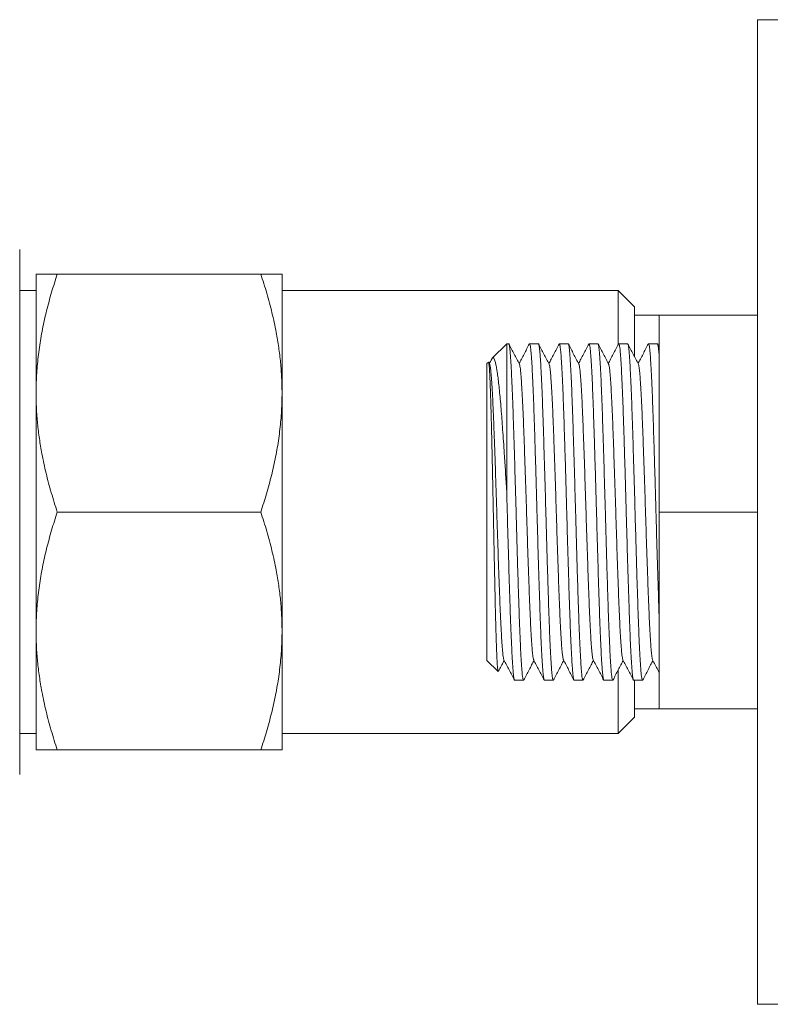
# Model space of a CAD drawing. Units: millimetres. Extents: x -164 to 497, y -182 to 410.
# Drawn here: x 16 to 62, y -177 to -117 of the extents above; entities that cross this region are included whole.
import ezdxf

# ---------------------------------------------------------------- set-up
doc = ezdxf.new("R2010")
doc.units = ezdxf.units.MM

msp = doc.modelspace()

# ---------------------------------------------------------------- linework, layer by layer
at = {"color": 7, "linetype": 'Continuous', "lineweight": 0}
for p, q in [((63.384, -117.146), (61.384, -117.146)), ((61.384, -117.146), (61.384, -177.146)), ((16.384, -163.141), (16.384, -131.15)), ((17.384, -139.896), (17.384, -132.646)), ((31.089, -132.646), (18.679, -132.646)), ((32.384, -139.896), (32.384, -132.646)), ((17.384, -133.646), (16.384, -133.646)), ((52.884, -133.646), (32.384, -133.646)), ((53.884, -134.646), (52.884, -133.646)), ((52.884, -136.952), (52.884, -133.646)), ((53.884, -134.646), (53.884, -135.146)), ((55.384, -135.146), (53.884, -135.146)), ((53.884, -135.146), (53.884, -137.691)), ((61.384, -135.146), (55.384, -135.146)), ((55.384, -135.146), (55.384, -147.146)), ((46.084, -136.896), (45.208, -137.772)), ((46.205, -136.896), (46.084, -136.896)), ((46.084, -136.896), (46.084, -145.88)), ((48.019, -136.896), (47.48, -136.896)), ((49.833, -136.896), (49.294, -136.896)), ((51.647, -136.896), (51.108, -136.896)), ((53.461, -136.896), (52.922, -136.896)), ((55.275, -136.896), (54.736, -136.896)), ((55.384, -137.089), (55.291, -136.912)), ((44.967, -138.013), (44.884, -138.096)), ((44.884, -138.096), (44.884, -156.196)), ((45.047, -138.137), (44.984, -138.016)), ((17.384, -154.396), (17.384, -139.896)), ((32.384, -154.396), (32.384, -139.896)), ((31.089, -147.146), (18.679, -147.146)), ((61.384, -147.146), (55.384, -147.146)), ((55.384, -147.146), (55.384, -159.146)), ((17.384, -161.646), (17.384, -154.396)), ((32.384, -161.646), (32.384, -154.396)), ((44.884, -156.196), (45.563, -156.875)), ((52.884, -160.646), (52.884, -156.786)), ((46.573, -157.396), (47.112, -157.396)), ((48.387, -157.396), (48.926, -157.396)), ((50.201, -157.396), (50.74, -157.396)), ((52.015, -157.396), (52.554, -157.396)), ((53.829, -157.396), (54.368, -157.396)), ((53.884, -157.396), (53.884, -159.146)), ((53.884, -159.146), (53.884, -159.646)), ((55.384, -159.146), (53.884, -159.146)), ((61.384, -159.146), (55.384, -159.146)), ((52.884, -160.646), (53.884, -159.646)), ((16.384, -160.646), (17.384, -160.646)), ((32.384, -160.646), (52.884, -160.646)), ((31.089, -161.646), (18.679, -161.646)), ((61.384, -177.146), (63.384, -177.146))]:
    msp.add_line(p, q, dxfattribs=at)
for points, knots in [([(17.384, -139.896), (17.385, -139.724), (17.39, -139.175), (17.445, -138.25), (17.575, -137.125), (17.768, -135.999), (18.02, -134.876), (18.321, -133.755), (18.56, -133.015), (18.679, -132.646)], [0, 0, 0, 0, 0.070063, 0.223614, 0.377268, 0.530845, 0.687196, 0.843618, 1, 1, 1, 1]), ([(18.679, -132.646), (18.541, -132.646), (18.265, -132.646), (17.964, -132.646), (17.745, -132.646), (17.593, -132.646), (17.477, -132.646), (17.399, -132.646), (17.389, -132.646), (17.384, -132.646)], [0, 0, 0, 0, 0.182118, 0.36422, 0.486675, 0.609165, 0.731608, 0.865671, 1, 1, 1, 1]), ([(31.089, -132.646), (31.214, -133.036), (31.465, -133.817), (31.78, -135.002), (32.019, -136.102), (32.188, -137.116), (32.299, -138.04), (32.37, -138.967), (32.379, -139.586), (32.384, -139.896)], [0, 0, 0, 0, 0.165109, 0.330265, 0.495335, 0.62146, 0.747686, 0.873896, 1, 1, 1, 1]), ([(32.384, -132.646), (32.379, -132.646), (32.369, -132.646), (32.291, -132.646), (32.176, -132.646), (32.025, -132.646), (31.808, -132.646), (31.507, -132.646), (31.228, -132.646), (31.089, -132.646)], [0, 0, 0, 0, 0.134061, 0.268392, 0.38971, 0.511073, 0.632403, 0.816194, 1, 1, 1, 1]), ([(46.205, -136.897), (46.205, -136.896), (46.213, -136.885), (46.227, -136.921), (46.249, -136.999), (46.27, -137.14), (46.291, -137.331), (46.311, -137.573), (46.333, -137.885), (46.357, -138.277), (46.382, -138.759), (46.408, -139.305), (46.433, -139.911), (46.459, -140.572), (46.483, -141.285), (46.508, -142.043), (46.533, -142.845), (46.559, -143.68), (46.585, -144.537), (46.61, -145.407), (46.635, -146.285), (46.658, -147.12), (46.68, -147.909), (46.701, -148.654), (46.722, -149.396), (46.744, -150.127), (46.765, -150.843), (46.788, -151.579), (46.812, -152.323), (46.836, -153.063), (46.86, -153.759), (46.885, -154.414), (46.911, -155.022), (46.937, -155.573), (46.963, -156.057), (46.988, -156.47), (47.013, -156.807), (47.037, -157.069), (47.062, -157.258), (47.087, -157.37), (47.109, -157.409), (47.123, -157.384), (47.128, -157.374)], [0, 0, 0, 0, 0.000566, 0.023676, 0.046724, 0.069646, 0.092383, 0.11501, 0.137834, 0.164931, 0.192149, 0.219386, 0.24654, 0.273995, 0.301172, 0.328471, 0.356022, 0.383719, 0.410961, 0.438137, 0.465145, 0.491889, 0.514563, 0.537438, 0.560456, 0.583554, 0.606671, 0.629742, 0.656789, 0.683587, 0.710284, 0.737252, 0.764899, 0.792632, 0.820342, 0.847919, 0.875261, 0.901932, 0.928855, 0.955982, 0.983211, 1, 1, 1, 1]), ([(46.861, -138.137), (46.807, -138.035), (46.701, -137.831), (46.541, -137.524), (46.381, -137.218), (46.275, -137.014), (46.221, -136.912)], [0, 0, 0, 0, 0.249953, 0.499937, 0.74995, 1, 1, 1, 1]), ([(47.463, -136.912), (47.41, -137.014), (47.303, -137.218), (47.144, -137.524), (46.99, -137.819), (46.889, -138.011), (46.842, -138.102)], [0, 0, 0, 0, 0.257463, 0.51489, 0.772285, 1, 1, 1, 1]), ([(48.387, -157.395), (48.386, -157.395), (48.379, -157.406), (48.364, -157.371), (48.343, -157.292), (48.322, -157.152), (48.301, -156.961), (48.281, -156.718), (48.259, -156.407), (48.235, -156.014), (48.209, -155.532), (48.184, -154.987), (48.158, -154.38), (48.133, -153.719), (48.109, -153.007), (48.084, -152.249), (48.058, -151.447), (48.033, -150.612), (48.007, -149.754), (47.982, -148.884), (47.957, -148.007), (47.934, -147.172), (47.912, -146.382), (47.891, -145.637), (47.87, -144.896), (47.848, -144.164), (47.826, -143.448), (47.803, -142.713), (47.78, -141.969), (47.755, -141.228), (47.731, -140.532), (47.706, -139.877), (47.681, -139.27), (47.655, -138.719), (47.629, -138.234), (47.603, -137.821), (47.578, -137.484), (47.554, -137.222), (47.53, -137.034), (47.505, -136.922), (47.482, -136.883), (47.468, -136.908), (47.463, -136.917)], [0, 0, 0, 0, 0.000566, 0.023676, 0.046724, 0.069646, 0.092383, 0.11501, 0.137834, 0.164931, 0.192149, 0.219386, 0.24654, 0.273995, 0.301172, 0.328471, 0.356022, 0.383719, 0.410961, 0.438137, 0.465145, 0.491889, 0.514563, 0.537438, 0.560456, 0.583554, 0.606671, 0.629742, 0.656789, 0.683587, 0.710284, 0.737252, 0.764899, 0.792632, 0.820342, 0.847919, 0.875261, 0.901932, 0.928855, 0.955982, 0.983211, 1, 1, 1, 1]), ([(48.019, -136.897), (48.019, -136.896), (48.027, -136.885), (48.041, -136.921), (48.063, -136.999), (48.084, -137.14), (48.105, -137.331), (48.125, -137.573), (48.147, -137.885), (48.171, -138.277), (48.196, -138.759), (48.222, -139.305), (48.247, -139.911), (48.273, -140.572), (48.297, -141.285), (48.322, -142.043), (48.347, -142.845), (48.373, -143.68), (48.399, -144.537), (48.424, -145.407), (48.449, -146.285), (48.472, -147.12), (48.494, -147.909), (48.515, -148.654), (48.536, -149.396), (48.558, -150.127), (48.579, -150.843), (48.602, -151.579), (48.626, -152.323), (48.65, -153.063), (48.674, -153.759), (48.699, -154.414), (48.725, -155.022), (48.751, -155.573), (48.777, -156.057), (48.802, -156.47), (48.827, -156.807), (48.851, -157.069), (48.876, -157.258), (48.901, -157.37), (48.923, -157.409), (48.937, -157.384), (48.942, -157.374)], [0, 0, 0, 0, 0.000566, 0.023676, 0.046724, 0.069646, 0.092383, 0.11501, 0.137834, 0.164931, 0.192149, 0.219386, 0.24654, 0.273995, 0.301172, 0.328471, 0.356022, 0.383719, 0.410961, 0.438137, 0.465145, 0.491889, 0.514563, 0.537438, 0.560456, 0.583554, 0.606671, 0.629742, 0.656789, 0.683587, 0.710284, 0.737252, 0.764899, 0.792632, 0.820342, 0.847919, 0.875261, 0.901932, 0.928855, 0.955982, 0.983211, 1, 1, 1, 1]), ([(48.675, -138.137), (48.621, -138.035), (48.515, -137.831), (48.355, -137.524), (48.195, -137.218), (48.089, -137.014), (48.035, -136.912)], [0, 0, 0, 0, 0.249953, 0.499937, 0.74995, 1, 1, 1, 1]), ([(49.277, -136.912), (49.224, -137.014), (49.117, -137.218), (48.958, -137.524), (48.804, -137.819), (48.703, -138.011), (48.656, -138.102)], [0, 0, 0, 0, 0.257463, 0.51489, 0.772285, 1, 1, 1, 1]), ([(50.201, -157.395), (50.2, -157.395), (50.193, -157.406), (50.178, -157.371), (50.157, -157.292), (50.136, -157.152), (50.115, -156.961), (50.095, -156.718), (50.073, -156.407), (50.049, -156.014), (50.023, -155.532), (49.998, -154.987), (49.972, -154.38), (49.947, -153.719), (49.923, -153.007), (49.898, -152.249), (49.872, -151.447), (49.847, -150.612), (49.821, -149.754), (49.796, -148.884), (49.771, -148.007), (49.748, -147.172), (49.726, -146.382), (49.705, -145.637), (49.684, -144.896), (49.662, -144.164), (49.64, -143.448), (49.617, -142.713), (49.594, -141.969), (49.569, -141.228), (49.545, -140.532), (49.52, -139.877), (49.495, -139.27), (49.469, -138.719), (49.443, -138.234), (49.417, -137.821), (49.392, -137.484), (49.368, -137.222), (49.344, -137.034), (49.319, -136.922), (49.296, -136.883), (49.282, -136.908), (49.277, -136.917)], [0, 0, 0, 0, 0.000566, 0.023676, 0.046724, 0.069646, 0.092383, 0.11501, 0.137834, 0.164931, 0.192149, 0.219386, 0.24654, 0.273995, 0.301172, 0.328471, 0.356022, 0.383719, 0.410961, 0.438137, 0.465145, 0.491889, 0.514563, 0.537438, 0.560456, 0.583554, 0.606671, 0.629742, 0.656789, 0.683587, 0.710284, 0.737252, 0.764899, 0.792632, 0.820342, 0.847919, 0.875261, 0.901932, 0.928855, 0.955982, 0.983211, 1, 1, 1, 1]), ([(49.833, -136.897), (49.833, -136.896), (49.841, -136.885), (49.855, -136.921), (49.877, -136.999), (49.898, -137.14), (49.919, -137.331), (49.939, -137.573), (49.961, -137.885), (49.985, -138.277), (50.01, -138.759), (50.036, -139.305), (50.061, -139.911), (50.087, -140.572), (50.111, -141.285), (50.136, -142.043), (50.161, -142.845), (50.187, -143.68), (50.213, -144.537), (50.238, -145.407), (50.263, -146.285), (50.286, -147.12), (50.308, -147.909), (50.329, -148.654), (50.35, -149.396), (50.372, -150.127), (50.393, -150.843), (50.416, -151.579), (50.44, -152.323), (50.464, -153.063), (50.488, -153.759), (50.513, -154.414), (50.539, -155.022), (50.565, -155.573), (50.591, -156.057), (50.616, -156.47), (50.641, -156.807), (50.665, -157.069), (50.69, -157.258), (50.715, -157.37), (50.737, -157.409), (50.751, -157.384), (50.756, -157.374)], [0, 0, 0, 0, 0.000566, 0.023676, 0.046724, 0.069646, 0.092383, 0.11501, 0.137834, 0.164931, 0.192149, 0.219386, 0.24654, 0.273995, 0.301172, 0.328471, 0.356022, 0.383719, 0.410961, 0.438137, 0.465145, 0.491889, 0.514563, 0.537438, 0.560456, 0.583554, 0.606671, 0.629742, 0.656789, 0.683587, 0.710284, 0.737252, 0.764899, 0.792632, 0.820342, 0.847919, 0.875261, 0.901932, 0.928855, 0.955982, 0.983211, 1, 1, 1, 1]), ([(50.489, -138.137), (50.435, -138.035), (50.329, -137.831), (50.169, -137.524), (50.009, -137.218), (49.903, -137.014), (49.849, -136.912)], [0, 0, 0, 0, 0.249953, 0.499937, 0.74995, 1, 1, 1, 1]), ([(51.091, -136.912), (51.038, -137.014), (50.931, -137.218), (50.772, -137.524), (50.618, -137.819), (50.517, -138.011), (50.47, -138.102)], [0, 0, 0, 0, 0.257463, 0.514889, 0.772283, 1, 1, 1, 1]), ([(52.015, -157.395), (52.014, -157.395), (52.007, -157.406), (51.992, -157.371), (51.971, -157.292), (51.95, -157.152), (51.929, -156.961), (51.909, -156.718), (51.887, -156.407), (51.863, -156.014), (51.837, -155.532), (51.812, -154.987), (51.786, -154.38), (51.761, -153.719), (51.737, -153.007), (51.712, -152.249), (51.686, -151.447), (51.661, -150.612), (51.635, -149.754), (51.61, -148.884), (51.585, -148.007), (51.562, -147.172), (51.54, -146.382), (51.519, -145.637), (51.498, -144.896), (51.476, -144.164), (51.454, -143.448), (51.431, -142.713), (51.408, -141.969), (51.383, -141.228), (51.359, -140.532), (51.334, -139.877), (51.309, -139.27), (51.283, -138.719), (51.257, -138.234), (51.231, -137.821), (51.206, -137.484), (51.182, -137.222), (51.158, -137.034), (51.133, -136.922), (51.11, -136.883), (51.096, -136.908), (51.091, -136.917)], [0, 0, 0, 0, 0.000566, 0.023676, 0.046724, 0.069646, 0.092383, 0.11501, 0.137834, 0.164931, 0.192149, 0.219386, 0.24654, 0.273995, 0.301172, 0.328471, 0.356022, 0.383719, 0.410961, 0.438137, 0.465145, 0.491889, 0.514563, 0.537438, 0.560456, 0.583554, 0.606671, 0.629742, 0.656789, 0.683587, 0.710284, 0.737252, 0.764899, 0.792632, 0.820342, 0.847919, 0.875261, 0.901932, 0.928855, 0.955982, 0.983211, 1, 1, 1, 1]), ([(51.647, -136.897), (51.647, -136.896), (51.655, -136.885), (51.669, -136.921), (51.691, -136.999), (51.712, -137.14), (51.733, -137.331), (51.753, -137.573), (51.775, -137.885), (51.799, -138.277), (51.824, -138.759), (51.85, -139.305), (51.875, -139.911), (51.901, -140.572), (51.925, -141.285), (51.95, -142.043), (51.975, -142.845), (52.001, -143.68), (52.027, -144.537), (52.052, -145.407), (52.077, -146.285), (52.1, -147.12), (52.122, -147.909), (52.143, -148.654), (52.164, -149.396), (52.186, -150.127), (52.207, -150.843), (52.23, -151.579), (52.254, -152.323), (52.278, -153.063), (52.302, -153.759), (52.327, -154.414), (52.353, -155.022), (52.379, -155.573), (52.405, -156.057), (52.43, -156.47), (52.455, -156.807), (52.479, -157.069), (52.504, -157.258), (52.529, -157.37), (52.551, -157.409), (52.565, -157.384), (52.57, -157.374)], [0, 0, 0, 0, 0.000566, 0.023676, 0.046724, 0.069646, 0.092383, 0.11501, 0.137834, 0.164931, 0.192149, 0.219386, 0.24654, 0.273995, 0.301172, 0.328471, 0.356022, 0.383719, 0.410961, 0.438137, 0.465145, 0.491889, 0.514563, 0.537438, 0.560456, 0.583554, 0.606671, 0.629742, 0.656789, 0.683587, 0.710284, 0.737252, 0.764899, 0.792632, 0.820342, 0.847919, 0.875261, 0.901932, 0.928855, 0.955982, 0.983211, 1, 1, 1, 1]), ([(52.303, -138.137), (52.249, -138.035), (52.143, -137.831), (51.983, -137.524), (51.823, -137.218), (51.717, -137.014), (51.663, -136.912)], [0, 0, 0, 0, 0.249953, 0.499937, 0.74995, 1, 1, 1, 1]), ([(52.905, -136.912), (52.852, -137.014), (52.745, -137.218), (52.586, -137.524), (52.432, -137.819), (52.331, -138.011), (52.284, -138.102)], [0, 0, 0, 0, 0.257463, 0.514889, 0.772283, 1, 1, 1, 1]), ([(53.829, -157.395), (53.828, -157.395), (53.821, -157.406), (53.806, -157.371), (53.785, -157.292), (53.764, -157.152), (53.743, -156.961), (53.723, -156.718), (53.701, -156.407), (53.677, -156.014), (53.651, -155.532), (53.626, -154.987), (53.6, -154.38), (53.575, -153.719), (53.551, -153.007), (53.526, -152.249), (53.5, -151.447), (53.475, -150.612), (53.449, -149.754), (53.424, -148.884), (53.399, -148.007), (53.376, -147.172), (53.354, -146.382), (53.333, -145.637), (53.312, -144.896), (53.29, -144.164), (53.268, -143.448), (53.245, -142.713), (53.222, -141.969), (53.197, -141.228), (53.173, -140.532), (53.148, -139.877), (53.123, -139.27), (53.097, -138.719), (53.071, -138.234), (53.045, -137.821), (53.02, -137.484), (52.996, -137.222), (52.972, -137.034), (52.947, -136.922), (52.924, -136.883), (52.91, -136.908), (52.905, -136.917)], [0, 0, 0, 0, 0.000566, 0.023676, 0.046724, 0.069646, 0.092383, 0.11501, 0.137834, 0.164931, 0.192149, 0.219386, 0.24654, 0.273995, 0.301172, 0.328471, 0.356022, 0.383719, 0.410961, 0.438137, 0.465145, 0.491889, 0.514563, 0.537438, 0.560456, 0.583554, 0.606671, 0.629742, 0.656789, 0.683587, 0.710284, 0.737252, 0.764899, 0.792632, 0.820342, 0.847919, 0.875261, 0.901932, 0.928855, 0.955982, 0.983211, 1, 1, 1, 1]), ([(53.461, -136.897), (53.461, -136.896), (53.469, -136.885), (53.483, -136.921), (53.505, -136.999), (53.526, -137.14), (53.547, -137.331), (53.567, -137.573), (53.589, -137.885), (53.613, -138.277), (53.638, -138.759), (53.664, -139.305), (53.689, -139.911), (53.715, -140.572), (53.739, -141.285), (53.764, -142.043), (53.789, -142.845), (53.815, -143.68), (53.841, -144.537), (53.866, -145.407), (53.891, -146.285), (53.914, -147.12), (53.936, -147.909), (53.957, -148.654), (53.978, -149.396), (54, -150.127), (54.021, -150.843), (54.044, -151.579), (54.068, -152.323), (54.092, -153.063), (54.116, -153.759), (54.141, -154.414), (54.167, -155.022), (54.193, -155.573), (54.219, -156.057), (54.244, -156.47), (54.269, -156.807), (54.293, -157.069), (54.318, -157.258), (54.343, -157.37), (54.365, -157.409), (54.379, -157.384), (54.384, -157.374)], [0, 0, 0, 0, 0.000566, 0.023676, 0.046724, 0.069646, 0.092383, 0.11501, 0.137834, 0.164931, 0.192149, 0.219386, 0.24654, 0.273995, 0.301172, 0.328471, 0.356022, 0.383719, 0.410961, 0.438137, 0.465145, 0.491889, 0.514563, 0.537438, 0.560456, 0.583554, 0.606671, 0.629742, 0.656789, 0.683587, 0.710284, 0.737252, 0.764899, 0.792632, 0.820342, 0.847919, 0.875261, 0.901932, 0.928855, 0.955982, 0.983211, 1, 1, 1, 1]), ([(54.117, -138.137), (54.063, -138.035), (53.957, -137.831), (53.797, -137.524), (53.637, -137.218), (53.531, -137.014), (53.477, -136.912)], [0, 0, 0, 0, 0.249953, 0.499937, 0.74995, 1, 1, 1, 1]), ([(54.719, -136.912), (54.666, -137.014), (54.559, -137.218), (54.4, -137.524), (54.246, -137.819), (54.145, -138.011), (54.098, -138.102)], [0, 0, 0, 0, 0.257463, 0.514891, 0.772283, 1, 1, 1, 1]), ([(55.384, -153.555), (55.377, -153.372), (55.363, -152.955), (55.34, -152.248), (55.314, -151.447), (55.289, -150.612), (55.263, -149.754), (55.238, -148.884), (55.213, -148.007), (55.19, -147.172), (55.168, -146.382), (55.147, -145.637), (55.126, -144.896), (55.104, -144.164), (55.082, -143.448), (55.059, -142.713), (55.036, -141.969), (55.011, -141.228), (54.987, -140.532), (54.962, -139.877), (54.937, -139.27), (54.911, -138.719), (54.885, -138.234), (54.859, -137.821), (54.834, -137.484), (54.81, -137.222), (54.786, -137.034), (54.761, -136.922), (54.738, -136.883), (54.724, -136.908), (54.719, -136.917)], [0, 0, 0, 0, 0.02956, 0.06747, 0.105728, 0.14419, 0.18202, 0.219758, 0.257264, 0.294402, 0.325888, 0.357655, 0.389619, 0.421695, 0.453796, 0.485835, 0.523393, 0.560607, 0.597681, 0.63513, 0.673523, 0.712035, 0.750514, 0.788811, 0.826779, 0.863816, 0.901203, 0.938873, 0.976686, 1, 1, 1, 1]), ([(55.275, -136.897), (55.275, -136.896), (55.283, -136.885), (55.297, -136.921), (55.319, -137), (55.34, -137.139), (55.361, -137.334), (55.375, -137.496), (55.383, -137.608), (55.384, -137.621)], [0, 0, 0, 0, 0.004793, 0.200362, 0.3954, 0.589382, 0.781794, 0.973278, 1, 1, 1, 1]), ([(45.17, -137.829), (45.17, -137.83), (45.123, -137.921), (45.076, -138.011), (45.028, -138.102)], [0, 0, 0, 0, 0.00483, 1, 1, 1, 1]), ([(45.174, -137.831), (45.182, -137.814), (45.207, -137.762), (45.248, -137.74), (45.298, -137.766), (45.347, -137.86), (45.395, -138.017), (45.443, -138.239), (45.493, -138.523), (45.543, -138.871), (45.593, -139.277), (45.644, -139.744), (45.694, -140.269), (45.744, -140.847), (45.792, -141.469), (45.84, -142.133), (45.89, -142.84), (45.936, -143.516), (45.976, -144.141), (46.012, -144.708), (46.048, -145.287), (46.072, -145.683), (46.084, -145.88)], [0, 0, 0, 0, 0.0256179, 0.0768222, 0.1294281, 0.1820333, 0.2347108, 0.2873919, 0.3415147, 0.3956367, 0.4498421, 0.5040476, 0.5597924, 0.6155371, 0.670327, 0.7251201, 0.7814021, 0.837684, 0.8779772, 0.9182702, 0.9591352, 1, 1, 1, 1]), ([(45.567, -156.871), (45.565, -156.872), (45.558, -156.873), (45.545, -156.804), (45.529, -156.664), (45.513, -156.454), (45.498, -156.176), (45.482, -155.833), (45.466, -155.431), (45.449, -154.972), (45.433, -154.453), (45.416, -153.882), (45.4, -153.271), (45.385, -152.62), (45.369, -151.924), (45.353, -151.195), (45.336, -150.447), (45.32, -149.679), (45.304, -148.886), (45.287, -148.083), (45.272, -147.284), (45.256, -146.487), (45.24, -145.689), (45.224, -144.904), (45.207, -144.148), (45.191, -143.416), (45.175, -142.705), (45.159, -142.028), (45.143, -141.397), (45.127, -140.808), (45.111, -140.261), (45.094, -139.767), (45.078, -139.334), (45.062, -138.958), (45.046, -138.638), (45.03, -138.381), (45.014, -138.189), (44.998, -138.064), (44.984, -138.003), (44.974, -138.013), (44.971, -138.017)], [0, 0, 0, 0, 0.009117, 0.037477, 0.064771, 0.092065, 0.120158, 0.14825, 0.17541, 0.202569, 0.23053, 0.258491, 0.285451, 0.31241, 0.340163, 0.367916, 0.394691, 0.421465, 0.449026, 0.476588, 0.503214, 0.529839, 0.557253, 0.584666, 0.611055, 0.637444, 0.664606, 0.691767, 0.71806, 0.744352, 0.771426, 0.7985, 0.824503, 0.850507, 0.877268, 0.90403, 0.929986, 0.955941, 0.982671, 1, 1, 1, 1]), ([(45.917, -156.147), (45.914, -156.144), (45.903, -156.132), (45.884, -156.04), (45.859, -155.871), (45.834, -155.631), (45.809, -155.328), (45.784, -154.964), (45.759, -154.541), (45.733, -154.061), (45.708, -153.528), (45.682, -152.947), (45.658, -152.321), (45.633, -151.654), (45.608, -150.948), (45.582, -150.214), (45.556, -149.459), (45.531, -148.693), (45.506, -147.92), (45.482, -147.141), (45.457, -146.357), (45.432, -145.57), (45.406, -144.791), (45.38, -144.029), (45.354, -143.296), (45.329, -142.601), (45.305, -141.948), (45.281, -141.334), (45.256, -140.757), (45.23, -140.221), (45.204, -139.734), (45.178, -139.306), (45.153, -138.941), (45.128, -138.643), (45.104, -138.41), (45.079, -138.247), (45.06, -138.158), (45.049, -138.146), (45.047, -138.144)], [0, 0, 0, 0, 0.008578, 0.037852, 0.066898, 0.095681, 0.124685, 0.153409, 0.182262, 0.211135, 0.239919, 0.269022, 0.297832, 0.32677, 0.355975, 0.385335, 0.414213, 0.44302, 0.471651, 0.5, 0.528867, 0.558024, 0.587361, 0.616763, 0.646117, 0.674787, 0.703195, 0.731495, 0.760081, 0.789389, 0.818787, 0.848161, 0.877395, 0.906377, 0.93465, 0.96319, 0.991945, 1, 1, 1, 1]), ([(47.731, -156.147), (47.728, -156.144), (47.717, -156.132), (47.698, -156.04), (47.673, -155.871), (47.648, -155.631), (47.623, -155.328), (47.598, -154.964), (47.573, -154.541), (47.547, -154.061), (47.522, -153.528), (47.496, -152.947), (47.472, -152.321), (47.447, -151.654), (47.422, -150.948), (47.396, -150.214), (47.37, -149.459), (47.345, -148.693), (47.32, -147.92), (47.296, -147.141), (47.271, -146.357), (47.246, -145.57), (47.22, -144.791), (47.194, -144.029), (47.168, -143.296), (47.143, -142.601), (47.119, -141.948), (47.095, -141.334), (47.07, -140.757), (47.044, -140.221), (47.018, -139.734), (46.992, -139.306), (46.967, -138.941), (46.942, -138.643), (46.918, -138.41), (46.893, -138.247), (46.874, -138.158), (46.863, -138.146), (46.861, -138.144)], [0, 0, 0, 0, 0.008578, 0.037852, 0.066898, 0.095681, 0.124685, 0.153409, 0.182262, 0.211135, 0.239919, 0.269022, 0.297832, 0.32677, 0.355975, 0.385335, 0.414213, 0.44302, 0.471651, 0.5, 0.528867, 0.558024, 0.587361, 0.616763, 0.646117, 0.674787, 0.703195, 0.731495, 0.760081, 0.789389, 0.818787, 0.848161, 0.877395, 0.906377, 0.93465, 0.96319, 0.991945, 1, 1, 1, 1]), ([(49.545, -156.147), (49.542, -156.144), (49.531, -156.132), (49.512, -156.04), (49.487, -155.871), (49.462, -155.631), (49.437, -155.328), (49.412, -154.964), (49.387, -154.541), (49.361, -154.061), (49.336, -153.528), (49.31, -152.947), (49.286, -152.321), (49.261, -151.654), (49.236, -150.948), (49.21, -150.214), (49.184, -149.459), (49.159, -148.693), (49.134, -147.92), (49.11, -147.141), (49.085, -146.357), (49.06, -145.57), (49.034, -144.791), (49.008, -144.029), (48.982, -143.296), (48.957, -142.601), (48.933, -141.948), (48.909, -141.334), (48.884, -140.757), (48.858, -140.221), (48.832, -139.734), (48.806, -139.306), (48.781, -138.941), (48.756, -138.643), (48.732, -138.41), (48.707, -138.247), (48.688, -138.158), (48.677, -138.146), (48.675, -138.144)], [0, 0, 0, 0, 0.008578, 0.037852, 0.066898, 0.095681, 0.124685, 0.153409, 0.182262, 0.211135, 0.239919, 0.269022, 0.297832, 0.32677, 0.355975, 0.385335, 0.414213, 0.44302, 0.471651, 0.5, 0.528867, 0.558024, 0.587361, 0.616763, 0.646117, 0.674787, 0.703195, 0.731495, 0.760081, 0.789389, 0.818787, 0.848161, 0.877395, 0.906377, 0.93465, 0.96319, 0.991945, 1, 1, 1, 1]), ([(51.359, -156.147), (51.356, -156.144), (51.345, -156.132), (51.326, -156.04), (51.301, -155.871), (51.276, -155.631), (51.251, -155.328), (51.226, -154.964), (51.201, -154.541), (51.175, -154.061), (51.15, -153.528), (51.124, -152.947), (51.1, -152.321), (51.075, -151.654), (51.05, -150.948), (51.024, -150.214), (50.998, -149.459), (50.973, -148.693), (50.948, -147.92), (50.924, -147.141), (50.899, -146.357), (50.874, -145.57), (50.848, -144.791), (50.822, -144.029), (50.796, -143.296), (50.771, -142.601), (50.747, -141.948), (50.723, -141.334), (50.698, -140.757), (50.672, -140.221), (50.646, -139.734), (50.62, -139.306), (50.595, -138.941), (50.57, -138.643), (50.546, -138.41), (50.521, -138.247), (50.502, -138.158), (50.491, -138.146), (50.489, -138.144)], [0, 0, 0, 0, 0.008578, 0.037852, 0.066898, 0.095681, 0.124685, 0.153409, 0.182262, 0.211135, 0.239919, 0.269022, 0.297832, 0.32677, 0.355975, 0.385335, 0.414213, 0.44302, 0.471651, 0.5, 0.528867, 0.558024, 0.587361, 0.616763, 0.646117, 0.674787, 0.703195, 0.731495, 0.760081, 0.789389, 0.818787, 0.848161, 0.877395, 0.906377, 0.93465, 0.96319, 0.991945, 1, 1, 1, 1]), ([(53.173, -156.147), (53.17, -156.144), (53.159, -156.132), (53.14, -156.04), (53.115, -155.871), (53.09, -155.631), (53.065, -155.328), (53.04, -154.964), (53.015, -154.541), (52.989, -154.061), (52.964, -153.528), (52.938, -152.947), (52.914, -152.321), (52.889, -151.654), (52.864, -150.948), (52.838, -150.214), (52.812, -149.459), (52.787, -148.693), (52.762, -147.92), (52.738, -147.141), (52.713, -146.357), (52.688, -145.57), (52.662, -144.791), (52.636, -144.029), (52.61, -143.296), (52.585, -142.601), (52.561, -141.948), (52.537, -141.334), (52.512, -140.757), (52.486, -140.221), (52.46, -139.734), (52.434, -139.306), (52.409, -138.941), (52.384, -138.643), (52.36, -138.41), (52.335, -138.247), (52.316, -138.158), (52.305, -138.146), (52.303, -138.144)], [0, 0, 0, 0, 0.0085783, 0.0378519, 0.0668975, 0.0956808, 0.1246847, 0.153409, 0.1822621, 0.2111348, 0.2399187, 0.2690223, 0.2978319, 0.3267698, 0.3559746, 0.3853352, 0.4142126, 0.4430205, 0.4716509, 0.4999999, 0.5288671, 0.5580238, 0.5873605, 0.6167633, 0.6461165, 0.674787, 0.7031948, 0.7314945, 0.7600812, 0.7893889, 0.818787, 0.8481606, 0.8773949, 0.9063773, 0.9346501, 0.9631895, 0.9919454, 1, 1, 1, 1]), ([(54.987, -156.147), (54.984, -156.144), (54.973, -156.132), (54.954, -156.04), (54.929, -155.871), (54.904, -155.631), (54.879, -155.328), (54.854, -154.964), (54.829, -154.541), (54.803, -154.061), (54.778, -153.528), (54.752, -152.947), (54.728, -152.321), (54.703, -151.654), (54.678, -150.948), (54.652, -150.214), (54.626, -149.459), (54.601, -148.693), (54.576, -147.92), (54.552, -147.141), (54.527, -146.357), (54.502, -145.57), (54.476, -144.791), (54.45, -144.029), (54.424, -143.296), (54.399, -142.601), (54.375, -141.948), (54.351, -141.334), (54.326, -140.757), (54.3, -140.221), (54.274, -139.734), (54.248, -139.306), (54.223, -138.941), (54.198, -138.643), (54.174, -138.41), (54.149, -138.247), (54.13, -138.158), (54.119, -138.146), (54.117, -138.144)], [0, 0, 0, 0, 0.008578, 0.037852, 0.066898, 0.095681, 0.124685, 0.153409, 0.182262, 0.211135, 0.239919, 0.269022, 0.297832, 0.32677, 0.355975, 0.385335, 0.414213, 0.44302, 0.471651, 0.5, 0.528867, 0.558024, 0.587361, 0.616763, 0.646117, 0.674787, 0.703195, 0.731495, 0.760081, 0.789389, 0.818787, 0.848161, 0.877395, 0.906377, 0.93465, 0.96319, 0.991945, 1, 1, 1, 1]), ([(18.679, -147.146), (18.553, -146.755), (18.302, -145.975), (17.988, -144.79), (17.749, -143.689), (17.58, -142.675), (17.469, -141.751), (17.397, -140.824), (17.388, -140.205), (17.384, -139.896)], [0, 0, 0, 0, 0.1651092, 0.3302652, 0.4953352, 0.6214603, 0.7476859, 0.8738961, 1, 1, 1, 1]), ([(32.384, -139.896), (32.382, -140.068), (32.378, -140.616), (32.322, -141.541), (32.193, -142.667), (32, -143.792), (31.748, -144.916), (31.446, -146.037), (31.208, -146.776), (31.089, -147.146)], [0, 0, 0, 0, 0.070062, 0.223614, 0.377268, 0.530845, 0.687196, 0.843618, 1, 1, 1, 1]), ([(46.573, -157.395), (46.572, -157.395), (46.565, -157.406), (46.55, -157.371), (46.529, -157.292), (46.508, -157.152), (46.487, -156.961), (46.467, -156.718), (46.445, -156.407), (46.421, -156.014), (46.395, -155.532), (46.37, -154.987), (46.344, -154.38), (46.319, -153.719), (46.295, -153.007), (46.27, -152.249), (46.244, -151.447), (46.219, -150.612), (46.193, -149.754), (46.168, -148.884), (46.143, -148.007), (46.121, -147.212), (46.101, -146.503), (46.09, -146.088), (46.084, -145.88)], [0, 0, 0, 0, 0.001068, 0.044669, 0.088151, 0.131397, 0.174294, 0.216983, 0.260043, 0.311166, 0.362518, 0.413905, 0.465133, 0.516931, 0.568206, 0.61971, 0.671688, 0.723943, 0.775338, 0.826609, 0.877565, 0.92802, 0.96387, 1, 1, 1, 1]), ([(17.384, -154.396), (17.385, -154.224), (17.39, -153.675), (17.445, -152.75), (17.575, -151.625), (17.768, -150.499), (18.02, -149.376), (18.321, -148.255), (18.56, -147.515), (18.679, -147.146)], [0, 0, 0, 0, 0.070062, 0.223614, 0.377268, 0.530845, 0.687196, 0.843618, 1, 1, 1, 1]), ([(31.089, -147.146), (31.214, -147.536), (31.465, -148.317), (31.78, -149.502), (32.019, -150.602), (32.188, -151.616), (32.299, -152.54), (32.37, -153.467), (32.379, -154.086), (32.384, -154.396)], [0, 0, 0, 0, 0.165109, 0.330265, 0.495335, 0.62146, 0.747686, 0.873896, 1, 1, 1, 1]), ([(18.679, -161.646), (18.553, -161.255), (18.302, -160.475), (17.988, -159.29), (17.749, -158.189), (17.58, -157.175), (17.469, -156.251), (17.397, -155.324), (17.388, -154.705), (17.384, -154.396)], [0, 0, 0, 0, 0.165109, 0.330265, 0.495335, 0.62146, 0.747686, 0.873896, 1, 1, 1, 1]), ([(32.384, -154.396), (32.382, -154.568), (32.378, -155.116), (32.322, -156.041), (32.193, -157.167), (32, -158.292), (31.748, -159.416), (31.446, -160.537), (31.208, -161.276), (31.089, -161.646)], [0, 0, 0, 0, 0.070063, 0.223614, 0.377268, 0.530845, 0.687196, 0.843618, 1, 1, 1, 1]), ([(45.579, -156.874), (45.597, -156.838), (45.669, -156.701), (45.788, -156.473), (45.888, -156.28), (45.935, -156.19)], [0, 0, 0, 0, 0.155826, 0.603738, 1, 1, 1, 1]), ([(45.917, -156.154), (45.97, -156.257), (46.077, -156.461), (46.237, -156.767), (46.396, -157.074), (46.503, -157.278), (46.556, -157.38)], [0, 0, 0, 0, 0.2499534, 0.4999353, 0.7499523, 1, 1, 1, 1]), ([(47.128, -157.38), (47.182, -157.278), (47.288, -157.074), (47.448, -156.767), (47.602, -156.473), (47.702, -156.28), (47.749, -156.19)], [0, 0, 0, 0, 0.257461, 0.51489, 0.772285, 1, 1, 1, 1]), ([(47.731, -156.154), (47.784, -156.257), (47.891, -156.461), (48.051, -156.767), (48.21, -157.074), (48.317, -157.278), (48.37, -157.38)], [0, 0, 0, 0, 0.2499534, 0.4999353, 0.7499523, 1, 1, 1, 1]), ([(48.942, -157.38), (48.996, -157.278), (49.102, -157.074), (49.262, -156.767), (49.416, -156.473), (49.516, -156.28), (49.563, -156.19)], [0, 0, 0, 0, 0.257461, 0.51489, 0.772285, 1, 1, 1, 1]), ([(49.545, -156.154), (49.598, -156.257), (49.705, -156.461), (49.865, -156.767), (50.024, -157.074), (50.131, -157.278), (50.184, -157.38)], [0, 0, 0, 0, 0.249951, 0.499935, 0.749952, 1, 1, 1, 1]), ([(50.756, -157.38), (50.81, -157.278), (50.916, -157.074), (51.076, -156.767), (51.23, -156.473), (51.33, -156.28), (51.377, -156.19)], [0, 0, 0, 0, 0.257461, 0.51489, 0.772283, 1, 1, 1, 1]), ([(51.359, -156.154), (51.412, -156.257), (51.519, -156.461), (51.679, -156.767), (51.838, -157.074), (51.945, -157.278), (51.998, -157.38)], [0, 0, 0, 0, 0.249951, 0.499935, 0.749952, 1, 1, 1, 1]), ([(52.57, -157.38), (52.624, -157.278), (52.73, -157.074), (52.89, -156.767), (53.044, -156.473), (53.144, -156.28), (53.191, -156.19)], [0, 0, 0, 0, 0.257461, 0.51489, 0.772283, 1, 1, 1, 1]), ([(53.173, -156.154), (53.226, -156.257), (53.333, -156.461), (53.493, -156.767), (53.652, -157.074), (53.759, -157.278), (53.812, -157.38)], [0, 0, 0, 0, 0.249951, 0.499935, 0.749952, 1, 1, 1, 1]), ([(54.384, -157.38), (54.438, -157.278), (54.544, -157.074), (54.704, -156.767), (54.858, -156.473), (54.958, -156.28), (55.005, -156.19)], [0, 0, 0, 0, 0.257463, 0.514891, 0.772283, 1, 1, 1, 1]), ([(54.987, -156.154), (55.04, -156.257), (55.147, -156.461), (55.279, -156.714), (55.358, -156.866), (55.384, -156.915)], [0, 0, 0, 0, 0.402635, 0.805325, 1, 1, 1, 1]), ([(17.384, -161.646), (17.389, -161.646), (17.399, -161.646), (17.476, -161.646), (17.592, -161.646), (17.742, -161.646), (17.96, -161.646), (18.261, -161.646), (18.54, -161.646), (18.679, -161.646)], [0, 0, 0, 0, 0.134061, 0.268392, 0.38971, 0.511073, 0.632403, 0.816194, 1, 1, 1, 1]), ([(31.089, -161.646), (31.227, -161.646), (31.503, -161.646), (31.803, -161.646), (32.022, -161.646), (32.175, -161.646), (32.291, -161.646), (32.369, -161.646), (32.379, -161.646), (32.384, -161.646)], [0, 0, 0, 0, 0.182118, 0.36422, 0.486675, 0.609165, 0.731608, 0.865671, 1, 1, 1, 1])]:
    msp.add_open_spline(points, degree=3, knots=knots, dxfattribs=at)

doc.saveas('drawing.dxf')
